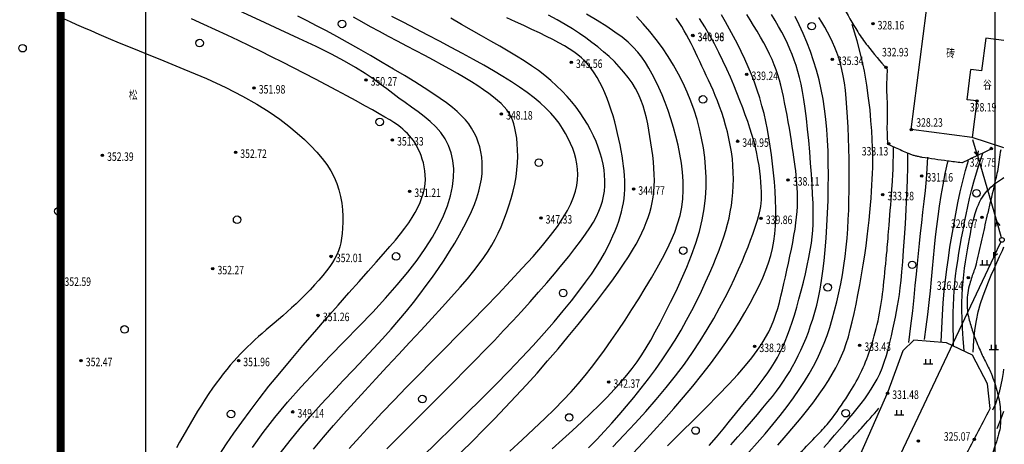
# Model space of a CAD drawing. Units: millimetres. Extents: x 1110997 to 1122953, y 2402449 to 2406798.
# Drawn here: x 1111396 to 1111500, y 2406681 to 2406726 of the extents above; entities that cross this region are included whole.
import ezdxf
from ezdxf.enums import TextEntityAlignment as Align

# ---------------------------------------------------------------- set-up
doc = ezdxf.new("R2010")
doc.units = ezdxf.units.MM
doc.layers.add('PUB_TITLE', color=7, linetype='Continuous')
doc.layers.add('地形图', color=8, linetype='Continuous')
doc.styles.add('HZ', font='SIMHEI.TTF', dxfattribs={"width": 0.8})

# ---------------------------------------------------------------- blocks, each defined once
blk = doc.blocks.new('G904')
blk.add_hatch(color=256).paths.add_polyline_path([(-0.25, 0, 1), (0.25, 0, 1)])
blk.add_circle((0, 0), 0.25)
blk = doc.blocks.new('G122')
blk.add_circle((0, 0), 0.8)
blk = doc.blocks.new('G167')
for p, q in [((-1, 0), (1, 0)), ((-0.5, 0), (-0.5, 1)), ((0.5, 0), (0.5, 1))]:
    blk.add_line(p, q)
blk = doc.blocks.new('G603')
at = {"linetype": 'Continuous'}
for points in [[(4, 0), (0.5, 0)], [(3.09, 0.42), (4, 0), (3.09, -0.42)]]:
    blk.add_lwpolyline(points, dxfattribs=at)
blk = doc.blocks.new('G604')
blk.add_circle((0, 0), 0.5)

msp = doc.modelspace()

# ---------------------------------------------------------------- linework, layer by layer
at = {"layer": 'PUB_TITLE'}
msp.add_line((1111409.22569, 2406284.84358, 313.98), (1111409.22569, 2406798.31494, 313.98), dxfattribs=at)
at = {"layer": 'PUB_TITLE', "const_width": 0.855, "elevation": 313.98}
msp.add_lwpolyline([(1111058.22569, 2406780.31494), (1111058.22569, 2406293.84358), (1111400.22569, 2406293.84358), (1111400.22569, 2406780.31494)], close=True, dxfattribs=at)
at = {"layer": '地形图', "color": 8}
for p, q in [((1111497.19795, 2406711.92111), (1111499.22905, 2406704.91589)), ((1111498.92892, 2406701.18796), (1111484.04208, 2406669.80104))]:
    msp.add_line(p, q, dxfattribs=at)
msp.add_lwpolyline([(1111000.24031, 2406750), (1111499.05068, 2406750), (1111499.05068, 2406250), (1111000.24031, 2406250)], close=True, dxfattribs=at)
for points in [[(1111467.73945, 2406749.60841, 0.06873635), (1111468.63716, 2406745.65597, 0.069947807), (1111469.18318, 2406744.62912, 0.008265504), (1111471.41525, 2406741.66182, 0.018029922), (1111472.50887, 2406740.35684, 0.005987761), (1111475.64959, 2406736.95521, -0.00833973), (1111477.89313, 2406734.50224, -0.002412496), (1111479.40313, 2406732.77828, -0.006502582), (1111479.95188, 2406732.12876, -0.019348453), (1111480.58609, 2406731.29416, -0.007197866), (1111482.16895, 2406728.96413, -0.014825507), (1111482.89547, 2406727.78621, 0.00635023), (1111484.54451, 2406725.00833, 0.029336021), (1111485.55728, 2406723.55024, 0.016214414), (1111487.62075, 2406721.09123)], [(1111487.62075, 2406721.09123, -0.011456893), (1111487.6338, 2406720.99697, -0.033270344), (1111487.63538, 2406720.9642, -0.001370345), (1111487.63237, 2406720.82166, -0.001687286), (1111487.62922, 2406720.70592, -0.006421599), (1111487.60724, 2406720.20043, 0.005613181), (1111487.58117, 2406719.62218, 0.024640273), (1111487.6013, 2406718.31858, -0.018444216), (1111487.64974, 2406716.57798, -0.003161434), (1111487.64173, 2406716.05697, 0.002084567), (1111487.62787, 2406715.26685, 0.008529869), (1111487.63208, 2406714.12562, 0.01515597), (1111487.66487, 2406713.48406, 0.060232471), (1111487.71785, 2406713.22497, 0.143044625), (1111487.78235, 2406713.13192, 0.054340482), (1111487.88215, 2406713.06768, 0.009597047), (1111488.48723, 2406712.77977, 0.004400363), (1111489.87226, 2406712.16768, 0.018379684), (1111490.21029, 2406712.03635, 0.015773035), (1111490.56673, 2406711.9252, 0.016425503), (1111490.91518, 2406711.84071, 0.01446162), (1111491.32804, 2406711.76724, 0.002220848), (1111494.03038, 2406711.37884, 0.004743748), (1111495.53491, 2406711.18395, 0.130235429), (1111495.59056, 2406711.19177, 0.009402794), (1111495.60555, 2406711.19842, 0.000151686), (1111496.52668, 2406711.62826, 0.000652804), (1111497.50559, 2406712.08698, 0.000558475), (1111498.64853, 2406712.62595)], [(1111450.16825, 2406654.541, 0.001778965), (1111451.47295, 2406655.70903, 0.005027083), (1111451.929, 2406656.12863, 0.002492783), (1111454.63938, 2406658.69872, -0.005887401), (1111455.79438, 2406659.77914, -0.020359765), (1111458.81041, 2406662.31722, 0.013278984), (1111463.48818, 2406666.14192, 0.003906767), (1111468.32242, 2406670.37991, 0.011935243), (1111469.86027, 2406671.81675, 0.002414748), (1111470.59989, 2406672.54865, 0.000548899), (1111473.83452, 2406675.78768, 0.002262863), (1111477.13305, 2406679.12808, 0.002098927), (1111480.65766, 2406682.76025, 0.032066037), (1111481.85662, 2406684.17776, 0.018169927), (1111483.70971, 2406686.87704, 0.064961966), (1111485.92895, 2406691.64609, 0.051629991), (1111487.2588, 2406698.11904, 0.001108417), (1111487.62685, 2406701.89197, 0.003296291), (1111487.73944, 2406703.16172, 0.000809587), (1111487.85101, 2406704.54955, 0.000262567), (1111488.18586, 2406708.82944, 0.01118791), (1111488.25087, 2406710.00653, 0.004712611), (1111488.31629, 2406712.80419)], [(1111499.65175, 2406712.52115, -0.006773182), (1111499.33737, 2406710.46526, -0.016270745), (1111499.16717, 2406709.61618, -0.000700625), (1111498.51257, 2406706.8425, 0.001448915), (1111498.19804, 2406705.5008, 0.00292053), (1111497.65626, 2406703.09531, -0.00288389), (1111497.10777, 2406700.65919, -0.033364711), (1111496.82217, 2406699.71568, 0.02304743), (1111496.38091, 2406698.35941, 0.06079121), (1111496.09544, 2406696.43181, 0.066897987), (1111496.28646, 2406694.67, 0.023353394), (1111496.70332, 2406693.26437, 0.01807162), (1111497.39031, 2406691.49909, 0.01834591), (1111498.03429, 2406690.14514, -0.019653751), (1111498.63215, 2406688.87965, -0.040304841), (1111499.32879, 2406686.78782, -0.044977176), (1111499.62615, 2406684.83378, -0.029992472), (1111499.62765, 2406683.53936, -0.045256476), (1111499.49994, 2406682.69009, -0.020575763), (1111499.19505, 2406681.63319, -0.007830811), (1111498.23789, 2406678.9071, -0.029693853)], [(1111476.27785, 2406673.86972, 0.003517949), (1111477.58977, 2406675.1622, 0.010510644), (1111478.01661, 2406675.60699, 0.000705433), (1111480.55306, 2406678.37165, -0.002106214), (1111481.40519, 2406679.29524, -0.000610725), (1111481.87888, 2406679.80308, 0.000152217), (1111483.78134, 2406681.839, 0.004733444), (1111484.87727, 2406683.03501, 0.002682107), (1111486.77983, 2406685.17418)], [(1111495.72917, 2406679.75014, 0.00325342), (1111498.53042, 2406685.14937)]]:
    msp.add_lwpolyline(points, format="xyb", dxfattribs=at)
for points in [[(1111490.1938, 2406714.66878), (1111492.09968, 2406729.53084)], [(1111420.51254, 2406681.02644), (1111421.6274, 2406682.60161), (1111422.85326, 2406684.20085), (1111424.20086, 2406685.8186), (1111425.64655, 2406687.44552), (1111427.15811, 2406689.07129), (1111428.70334, 2406690.68559), (1111430.24999, 2406692.27811), (1111431.76587, 2406693.83853), (1111433.21874, 2406695.35653), (1111434.57639, 2406696.82181), (1111435.81243, 2406698.22639), (1111436.92386, 2406699.57171), (1111437.91349, 2406700.86152), (1111438.78414, 2406702.0996), (1111439.53865, 2406703.28972), (1111440.17982, 2406704.43567), (1111440.7105, 2406705.54119), (1111441.13349, 2406706.61008), (1111441.45144, 2406707.64493), (1111441.66632, 2406708.64368), (1111441.7799, 2406709.6031), (1111441.79396, 2406710.51995), (1111441.71028, 2406711.39101), (1111441.53064, 2406712.21304), (1111441.25683, 2406712.98281), (1111440.89061, 2406713.69709), (1111440.43601, 2406714.35454), (1111439.90598, 2406714.96143), (1111439.31571, 2406715.5259), (1111438.6804, 2406716.05611), (1111438.01523, 2406716.56021), (1111437.3354, 2406717.04636), (1111436.65611, 2406717.5227), (1111435.99253, 2406717.99741), (1111435.35163, 2406718.4785), (1111434.70742, 2406718.97359), (1111434.02567, 2406719.49014), (1111433.27216, 2406720.03564), (1111432.41267, 2406720.61756), (1111431.41298, 2406721.2434), (1111430.23885, 2406721.92062), (1111428.85607, 2406722.65671), (1111427.2423, 2406723.4572), (1111425.42283, 2406724.31986), (1111423.43483, 2406725.24049), (1111421.31547, 2406726.21492), (1111419.10192, 2406727.23895)], [(1111423.48296, 2406680.47254), (1111424.48008, 2406681.77352), (1111425.53548, 2406683.06626), (1111426.63885, 2406684.34837), (1111427.77297, 2406685.61403), (1111428.92063, 2406686.85743), (1111430.06462, 2406688.07274), (1111431.18774, 2406689.25415), (1111432.27275, 2406690.39585), (1111433.30246, 2406691.49201), (1111434.26367, 2406692.53902), (1111435.15925, 2406693.54209), (1111435.99608, 2406694.50863), (1111436.78105, 2406695.44607), (1111437.52105, 2406696.36181), (1111438.22296, 2406697.26328), (1111438.89367, 2406698.15789), (1111439.54007, 2406699.05304), (1111440.16708, 2406699.95395), (1111440.77182, 2406700.85693), (1111441.34945, 2406701.75608), (1111441.89512, 2406702.6455), (1111442.40399, 2406703.51931), (1111442.87121, 2406704.3716), (1111443.29195, 2406705.19647), (1111443.66137, 2406705.98803), (1111443.97582, 2406706.74191), (1111444.23654, 2406707.45988), (1111444.44595, 2406708.14523), (1111444.60649, 2406708.80126), (1111444.72059, 2406709.43126), (1111444.79069, 2406710.03854), (1111444.81922, 2406710.6264), (1111444.80861, 2406711.19812), (1111444.76086, 2406711.75638), (1111444.67618, 2406712.30134), (1111444.55433, 2406712.83255), (1111444.39509, 2406713.34956), (1111444.19824, 2406713.85189), (1111443.96353, 2406714.3391), (1111443.69074, 2406714.81072), (1111443.37965, 2406715.26629), (1111443.02845, 2406715.70693), (1111442.62909, 2406716.14002), (1111442.17196, 2406716.57448), (1111441.64744, 2406717.01928), (1111441.04591, 2406717.48335), (1111440.35774, 2406717.97563), (1111439.57333, 2406718.50508), (1111438.68304, 2406719.08063), (1111437.68278, 2406719.70751), (1111436.59044, 2406720.37608), (1111435.42944, 2406721.073), (1111434.22318, 2406721.78489), (1111432.99508, 2406722.49841), (1111431.76854, 2406723.2002), (1111430.56697, 2406723.8769), (1111429.41379, 2406724.51516), (1111428.32561, 2406725.10555), (1111427.29185, 2406725.65438), (1111426.29513, 2406726.17189), (1111425.3181, 2406726.66831)], [(1111426.95723, 2406680.86951), (1111428.00026, 2406682.11443), (1111429.06066, 2406683.34442), (1111430.14199, 2406684.56862), (1111431.24778, 2406685.79617), (1111432.38158, 2406687.03618), (1111433.54696, 2406688.29779), (1111434.7436, 2406689.58568), (1111435.95582, 2406690.88674), (1111437.16408, 2406692.18341), (1111438.34886, 2406693.45813), (1111439.49061, 2406694.69335), (1111440.5698, 2406695.87152), (1111441.56691, 2406696.97506), (1111442.46238, 2406697.98643), (1111443.24228, 2406698.89405), (1111443.91503, 2406699.71022), (1111444.49465, 2406700.45324), (1111444.99515, 2406701.14139), (1111445.43054, 2406701.79297), (1111445.81485, 2406702.42627), (1111446.16208, 2406703.05957), (1111446.48625, 2406703.71117), (1111446.79836, 2406704.39523), (1111447.09739, 2406705.10943), (1111447.37928, 2406705.84733), (1111447.64001, 2406706.60249), (1111447.87552, 2406707.36846), (1111448.08177, 2406708.13881), (1111448.25472, 2406708.90708), (1111448.39034, 2406709.66685), (1111448.48579, 2406710.41196), (1111448.54316, 2406711.13739), (1111448.56573, 2406711.83844), (1111448.55681, 2406712.51038), (1111448.51967, 2406713.1485), (1111448.45763, 2406713.74809), (1111448.37396, 2406714.30442), (1111448.27197, 2406714.81278), (1111448.15348, 2406715.27073), (1111448.01439, 2406715.68497), (1111447.84914, 2406716.06448), (1111447.65215, 2406716.41823), (1111447.41788, 2406716.7552), (1111447.14074, 2406717.08437), (1111446.81517, 2406717.41471), (1111446.43561, 2406717.7552), (1111445.99768, 2406718.11315), (1111445.50179, 2406718.48916), (1111444.94953, 2406718.88218), (1111444.34249, 2406719.29113), (1111443.68228, 2406719.71497), (1111442.97048, 2406720.15262), (1111442.2087, 2406720.60302), (1111441.39852, 2406721.06511), (1111440.54266, 2406721.53779), (1111439.64832, 2406722.01983), (1111438.72378, 2406722.50993), (1111437.77737, 2406723.00684), (1111436.81739, 2406723.50928), (1111435.85214, 2406724.01596), (1111434.88992, 2406724.52562), (1111433.93906, 2406725.03697), (1111433.00577, 2406725.54875), (1111432.08802, 2406726.0597), (1111431.18168, 2406726.56858)], [(1111430.71575, 2406680.92377), (1111431.84581, 2406682.17366), (1111433.01716, 2406683.44031), (1111434.22853, 2406684.72579), (1111435.47864, 2406686.03214), (1111436.76623, 2406687.36144), (1111438.09001, 2406688.71574), (1111439.44871, 2406690.0971), (1111440.84105, 2406691.50757), (1111442.26214, 2406692.94594), (1111443.69259, 2406694.39785), (1111445.10937, 2406695.84566), (1111446.48949, 2406697.27173), (1111447.80991, 2406698.65842), (1111449.04762, 2406699.98811), (1111450.17962, 2406701.24314), (1111451.18287, 2406702.40588), (1111452.04023, 2406703.46357), (1111452.75793, 2406704.4229), (1111453.34806, 2406705.29545), (1111453.82273, 2406706.09278), (1111454.19402, 2406706.82648), (1111454.47403, 2406707.50811), (1111454.67485, 2406708.14924), (1111454.80857, 2406708.76145), (1111454.88583, 2406709.35473), (1111454.91134, 2406709.93283), (1111454.88836, 2406710.49792), (1111454.82015, 2406711.05216), (1111454.70997, 2406711.59772), (1111454.56108, 2406712.13678), (1111454.37672, 2406712.67149), (1111454.16016, 2406713.20404), (1111453.91326, 2406713.73628), (1111453.63235, 2406714.26889), (1111453.31237, 2406714.80222), (1111452.94823, 2406715.33663), (1111452.53489, 2406715.87249), (1111452.06727, 2406716.41016), (1111451.54031, 2406716.95), (1111450.94894, 2406717.49236), (1111450.28924, 2406718.03785), (1111449.56184, 2406718.58798), (1111448.76854, 2406719.1445), (1111447.91112, 2406719.70915), (1111446.99135, 2406720.28368), (1111446.01102, 2406720.86983), (1111444.97192, 2406721.46935), (1111443.87583, 2406722.084), (1111442.72592, 2406722.7146), (1111441.53098, 2406723.35839), (1111440.30118, 2406724.0117), (1111439.04669, 2406724.67085), (1111437.77768, 2406725.33215), (1111436.50433, 2406725.99195), (1111435.23681, 2406726.64655)], [(1111434.73308, 2406680.8772), (1111435.9074, 2406682.06999), (1111437.11155, 2406683.28334), (1111438.32744, 2406684.50244), (1111439.53698, 2406685.71248), (1111440.72206, 2406686.89865), (1111441.86816, 2406688.04945), (1111442.97488, 2406689.16647), (1111444.04539, 2406690.25463), (1111445.08286, 2406691.31883), (1111446.09044, 2406692.36395), (1111447.0713, 2406693.39491), (1111448.0286, 2406694.41661), (1111448.96551, 2406695.43393), (1111449.88345, 2406696.44959), (1111450.77687, 2406697.45748), (1111451.63848, 2406698.44929), (1111452.46099, 2406699.41672), (1111453.23711, 2406700.35146), (1111453.95956, 2406701.2452), (1111454.62105, 2406702.08965), (1111455.21428, 2406702.8765), (1111455.73397, 2406703.60042), (1111456.18278, 2406704.26799), (1111456.56539, 2406704.88877), (1111456.88648, 2406705.47234), (1111457.1507, 2406706.02825), (1111457.36273, 2406706.56607), (1111457.52725, 2406707.09536), (1111457.64892, 2406707.62568), (1111457.73173, 2406708.16491), (1111457.77689, 2406708.71421), (1111457.78493, 2406709.27304), (1111457.75639, 2406709.84088), (1111457.69179, 2406710.4172), (1111457.59167, 2406711.00146), (1111457.45655, 2406711.59314), (1111457.28696, 2406712.19171), (1111457.08341, 2406712.79638), (1111456.84627, 2406713.40535), (1111456.57589, 2406714.01657), (1111456.27259, 2406714.62798), (1111455.93674, 2406715.23752), (1111455.56868, 2406715.84314), (1111455.16874, 2406716.44278), (1111454.73728, 2406717.03438), (1111454.27429, 2406717.61628), (1111453.77844, 2406718.18832), (1111453.24805, 2406718.75076), (1111452.68143, 2406719.30382), (1111452.07691, 2406719.84776), (1111451.43281, 2406720.38281), (1111450.74745, 2406720.90921), (1111450.01914, 2406721.42721), (1111449.24653, 2406721.93803), (1111448.42951, 2406722.44685), (1111447.56829, 2406722.95984), (1111446.6631, 2406723.48317), (1111445.71415, 2406724.02301), (1111444.72165, 2406724.58552), (1111443.68581, 2406725.17687), (1111442.60686, 2406725.80323), (1111441.48666, 2406726.46775)], [(1111438.46784, 2406680.03415), (1111440.01618, 2406681.56052), (1111441.58742, 2406683.09932), (1111443.15799, 2406684.63681), (1111444.70432, 2406686.15922), (1111446.20287, 2406687.6528), (1111447.63005, 2406689.10377), (1111448.96641, 2406690.50032), (1111450.20877, 2406691.8383), (1111451.35808, 2406693.11553), (1111452.41526, 2406694.32979), (1111453.38125, 2406695.47888), (1111454.25697, 2406696.56061), (1111455.04335, 2406697.57277), (1111455.74134, 2406698.51316), (1111456.35304, 2406699.3811), (1111456.88535, 2406700.18193), (1111457.34635, 2406700.92253), (1111457.74413, 2406701.60978), (1111458.08676, 2406702.25054), (1111458.38233, 2406702.85169), (1111458.63892, 2406703.4201), (1111458.86462, 2406703.96264), (1111459.06619, 2406704.48552), (1111459.24518, 2406704.99224), (1111459.40184, 2406705.48567), (1111459.53639, 2406705.96866), (1111459.64908, 2406706.44404), (1111459.74014, 2406706.91468), (1111459.80981, 2406707.38341), (1111459.85833, 2406707.8531), (1111459.8861, 2406708.32642), (1111459.89415, 2406708.80542), (1111459.88369, 2406709.29196), (1111459.85591, 2406709.78793), (1111459.81202, 2406710.2952), (1111459.75322, 2406710.81563), (1111459.6807, 2406711.35112), (1111459.59566, 2406711.90352), (1111459.49899, 2406712.47391), (1111459.39035, 2406713.06008), (1111459.26908, 2406713.65904), (1111459.13452, 2406714.26779), (1111458.98601, 2406714.88331), (1111458.82289, 2406715.5026), (1111458.64451, 2406716.12266), (1111458.4502, 2406716.74047), (1111458.23952, 2406717.35281), (1111458.01283, 2406717.95546), (1111457.77071, 2406718.54399), (1111457.51372, 2406719.11396), (1111457.24244, 2406719.66091), (1111456.95745, 2406720.18043), (1111456.65931, 2406720.66805), (1111456.34859, 2406721.11935), (1111456.02478, 2406721.53177), (1111455.68296, 2406721.91032), (1111455.31715, 2406722.26189), (1111454.92133, 2406722.59338), (1111454.48951, 2406722.91168), (1111454.01569, 2406723.22368), (1111453.49387, 2406723.53628), (1111452.91805, 2406723.85638), (1111452.28382, 2406724.18971), (1111451.59319, 2406724.53744), (1111450.84975, 2406724.89955), (1111450.05712, 2406725.27605), (1111449.21888, 2406725.66694), (1111448.33865, 2406726.07222), (1111447.42001, 2406726.49189)], [(1111442.56852, 2406680.52738), (1111443.76798, 2406681.71621), (1111444.94364, 2406682.89554), (1111446.09959, 2406684.07277), (1111447.23995, 2406685.25531), (1111448.36883, 2406686.45058), (1111449.49034, 2406687.66599), (1111450.60858, 2406688.90895), (1111451.72489, 2406690.18279), (1111452.82947, 2406691.47446), (1111453.90978, 2406692.76684), (1111454.95324, 2406694.04281), (1111455.94728, 2406695.28524), (1111456.87935, 2406696.47701), (1111457.73688, 2406697.60098), (1111458.5073, 2406698.64004), (1111459.18176, 2406699.58182), (1111459.76623, 2406700.43306), (1111460.27037, 2406701.20523), (1111460.70387, 2406701.90983), (1111461.07639, 2406702.55836), (1111461.39762, 2406703.16229), (1111461.67722, 2406703.73313), (1111461.92488, 2406704.28235), (1111462.14849, 2406704.82029), (1111462.34891, 2406705.35254), (1111462.52521, 2406705.88354), (1111462.67647, 2406706.41773), (1111462.80178, 2406706.95953), (1111462.9002, 2406707.51338), (1111462.97082, 2406708.08371), (1111463.01272, 2406708.67496), (1111463.02565, 2406709.29012), (1111463.01208, 2406709.92638), (1111462.97515, 2406710.57951), (1111462.91801, 2406711.24528), (1111462.8438, 2406711.91944), (1111462.75567, 2406712.59776), (1111462.65674, 2406713.27599), (1111462.55018, 2406713.94991), (1111462.43761, 2406714.61594), (1111462.31458, 2406715.27321), (1111462.17517, 2406715.92153), (1111462.01341, 2406716.56071), (1111461.82335, 2406717.19055), (1111461.59906, 2406717.81085), (1111461.33457, 2406718.42142), (1111461.02395, 2406719.02207), (1111460.66295, 2406719.61253), (1111460.2542, 2406720.19228), (1111459.80203, 2406720.76072), (1111459.3108, 2406721.31725), (1111458.78482, 2406721.86128), (1111458.22845, 2406722.39221), (1111457.64601, 2406722.90945), (1111457.04185, 2406723.41241), (1111456.41814, 2406723.90136), (1111455.76842, 2406724.38011), (1111455.08405, 2406724.85337), (1111454.3564, 2406725.32581), (1111453.57683, 2406725.80212), (1111452.73673, 2406726.287), (1111451.82745, 2406726.78513)], [(1111447.71621, 2406680.64391), (1111449.03458, 2406681.85488), (1111450.27726, 2406683.01062), (1111451.41989, 2406684.09507), (1111452.44532, 2406685.0981), (1111453.36536, 2406686.03351), (1111454.1991, 2406686.92107), (1111454.96558, 2406687.78053), (1111455.68386, 2406688.63167), (1111456.37302, 2406689.49425), (1111457.05211, 2406690.38802), (1111457.7402, 2406691.33277), (1111458.45139, 2406692.34228), (1111459.17994, 2406693.40656), (1111459.91519, 2406694.50963), (1111460.64644, 2406695.63552), (1111461.363, 2406696.76826), (1111462.05421, 2406697.89187), (1111462.70936, 2406698.99039), (1111463.31777, 2406700.04785), (1111463.87035, 2406701.05266), (1111464.3643, 2406702.01078), (1111464.79841, 2406702.93255), (1111465.17148, 2406703.82831), (1111465.48229, 2406704.7084), (1111465.72964, 2406705.58317), (1111465.91231, 2406706.46295), (1111466.02911, 2406707.35809), (1111466.07998, 2406708.27618), (1111466.06954, 2406709.2138), (1111466.00357, 2406710.16479), (1111465.88785, 2406711.12299), (1111465.72815, 2406712.08224), (1111465.53024, 2406713.03637), (1111465.29992, 2406713.97922), (1111465.04296, 2406714.90463), (1111464.76456, 2406715.80691), (1111464.46764, 2406716.68225), (1111464.15455, 2406717.52734), (1111463.82764, 2406718.33884), (1111463.48925, 2406719.11343), (1111463.14172, 2406719.84778), (1111462.78741, 2406720.53856), (1111462.42866, 2406721.18246), (1111462.0645, 2406721.77875), (1111461.68067, 2406722.33717), (1111461.2596, 2406722.87008), (1111460.78372, 2406723.38981), (1111460.23546, 2406723.90872), (1111459.59725, 2406724.43915), (1111458.8515, 2406724.99346), (1111457.98066, 2406725.584), (1111456.97466, 2406726.21902), (1111455.85355, 2406726.89047)], [(1111452.2173, 2406680.87495), (1111453.30446, 2406681.85996), (1111454.34913, 2406682.8184), (1111455.34688, 2406683.74888), (1111456.29327, 2406684.64996), (1111457.18385, 2406685.52025), (1111458.01418, 2406686.35833), (1111458.77982, 2406687.16277), (1111459.47634, 2406687.93219), (1111460.10241, 2406688.6682), (1111460.66919, 2406689.38467), (1111461.19095, 2406690.09848), (1111461.68197, 2406690.82656), (1111462.15652, 2406691.58578), (1111462.62888, 2406692.39307), (1111463.11332, 2406693.26531), (1111463.62412, 2406694.2194), (1111464.17049, 2406695.26654), (1111464.74136, 2406696.39503), (1111465.3206, 2406697.58743), (1111465.89209, 2406698.82634), (1111466.43969, 2406700.09434), (1111466.94728, 2406701.37401), (1111467.39873, 2406702.64794), (1111467.7779, 2406703.89869), (1111468.07243, 2406705.11232), (1111468.28497, 2406706.28868), (1111468.42196, 2406707.43107), (1111468.4898, 2406708.54282), (1111468.49492, 2406709.62722), (1111468.44374, 2406710.6876), (1111468.34268, 2406711.72726), (1111468.19816, 2406712.74951), (1111468.0153, 2406713.75735), (1111467.79396, 2406714.75246), (1111467.53272, 2406715.73622), (1111467.23014, 2406716.70998), (1111466.8848, 2406717.67513), (1111466.49526, 2406718.63302), (1111466.06008, 2406719.58503), (1111465.57784, 2406720.53253), (1111465.04815, 2406721.47538), (1111464.47485, 2406722.40746), (1111463.86282, 2406723.32114), (1111463.21694, 2406724.20879), (1111462.5421, 2406725.06279), (1111461.84318, 2406725.87551), (1111461.12505, 2406726.63931)], [(1111456.0623, 2406681.00011), (1111456.92514, 2406681.88213), (1111457.74279, 2406682.74551), (1111458.53164, 2406683.60748), (1111459.30807, 2406684.4853), (1111460.08491, 2406685.39278), (1111460.8607, 2406686.33002), (1111461.63042, 2406687.2937), (1111462.38903, 2406688.28049), (1111463.13151, 2406689.28707), (1111463.85282, 2406690.3101), (1111464.54794, 2406691.34627), (1111465.21184, 2406692.39224), (1111465.84031, 2406693.44391), (1111466.43249, 2406694.49403), (1111466.98832, 2406695.53455), (1111467.50776, 2406696.55746), (1111467.99075, 2406697.55471), (1111468.43724, 2406698.51827), (1111468.84719, 2406699.4401), (1111469.22055, 2406700.31218), (1111469.55759, 2406701.12926), (1111469.8599, 2406701.89736), (1111470.1294, 2406702.62526), (1111470.368, 2406703.32177), (1111470.57761, 2406703.9957), (1111470.76015, 2406704.65583), (1111470.91753, 2406705.31098), (1111471.05167, 2406705.96994), (1111471.16398, 2406706.63983), (1111471.25393, 2406707.32107), (1111471.32049, 2406708.01238), (1111471.36262, 2406708.71248), (1111471.37929, 2406709.42011), (1111471.36948, 2406710.13399), (1111471.33215, 2406710.85285), (1111471.26628, 2406711.57542), (1111471.17147, 2406712.29997), (1111471.04997, 2406713.02303), (1111470.90466, 2406713.74064), (1111470.73843, 2406714.44888), (1111470.55416, 2406715.14379), (1111470.35473, 2406715.82146), (1111470.14304, 2406716.47793), (1111469.92196, 2406717.10926), (1111469.69415, 2406717.71272), (1111469.46132, 2406718.29026), (1111469.22497, 2406718.84504), (1111468.98657, 2406719.38022), (1111468.74762, 2406719.89895), (1111468.5096, 2406720.40439), (1111468.27399, 2406720.8997), (1111468.04227, 2406721.38803), (1111467.8153, 2406721.87198), (1111467.59132, 2406722.35188), (1111467.36797, 2406722.82751), (1111467.14284, 2406723.29865), (1111466.91356, 2406723.76508), (1111466.67775, 2406724.22658), (1111466.43303, 2406724.68292), (1111466.177, 2406725.13388), (1111465.908, 2406725.57898), (1111465.62725, 2406726.01674), (1111465.33667, 2406726.44542)], [(1111460.74854, 2406680.40094), (1111461.83936, 2406681.56645), (1111462.92718, 2406682.74828), (1111464.00408, 2406683.94107), (1111465.06213, 2406685.13949), (1111466.09339, 2406686.3382), (1111467.08992, 2406687.53187), (1111468.0438, 2406688.71516), (1111468.94709, 2406689.88273), (1111469.79321, 2406691.02949), (1111470.58102, 2406692.15136), (1111471.31071, 2406693.24451), (1111471.98251, 2406694.3051), (1111472.59661, 2406695.3293), (1111473.15322, 2406696.31328), (1111473.65254, 2406697.25321), (1111474.09479, 2406698.14524), (1111474.48061, 2406698.98827), (1111474.81243, 2406699.79199), (1111475.09313, 2406700.56882), (1111475.32559, 2406701.33117), (1111475.51267, 2406702.09147), (1111475.65725, 2406702.86213), (1111475.7622, 2406703.65557), (1111475.83041, 2406704.4842), (1111475.86476, 2406705.35678), (1111475.86824, 2406706.2675), (1111475.84386, 2406707.20688), (1111475.79463, 2406708.16544), (1111475.72356, 2406709.13371), (1111475.63365, 2406710.10222), (1111475.52792, 2406711.06149), (1111475.40936, 2406712.00205), (1111475.2801, 2406712.91663), (1111475.13863, 2406713.80679), (1111474.98254, 2406714.67631), (1111474.80946, 2406715.52896), (1111474.61697, 2406716.36851), (1111474.40268, 2406717.19872), (1111474.16418, 2406718.02337), (1111473.89909, 2406718.84623), (1111473.60587, 2406719.67008), (1111473.28643, 2406720.49372), (1111472.94357, 2406721.31495), (1111472.58008, 2406722.13158), (1111472.19874, 2406722.94141), (1111471.80233, 2406723.74226), (1111471.39365, 2406724.53193), (1111470.97548, 2406725.30822), (1111470.54939, 2406726.06925), (1111470.11208, 2406726.81437)], [(1111464.40459, 2406681.20723), (1111465.82377, 2406682.60355), (1111467.21401, 2406683.97842), (1111468.5426, 2406685.30626), (1111469.77681, 2406686.56151), (1111470.88392, 2406687.71861), (1111471.83932, 2406688.75888), (1111472.65085, 2406689.69114), (1111473.33448, 2406690.53108), (1111473.90616, 2406691.29441), (1111474.38186, 2406691.99683), (1111474.77752, 2406692.65404), (1111475.10912, 2406693.28173), (1111475.39261, 2406693.89562), (1111475.64207, 2406694.50921), (1111475.86403, 2406695.12726), (1111476.06315, 2406695.75235), (1111476.24409, 2406696.38706), (1111476.41148, 2406697.03396), (1111476.56999, 2406697.69563), (1111476.72428, 2406698.37465), (1111476.87898, 2406699.07358), (1111477.03739, 2406699.79325), (1111477.19732, 2406700.52746), (1111477.35518, 2406701.26827), (1111477.50741, 2406702.00773), (1111477.65045, 2406702.73789), (1111477.78073, 2406703.4508), (1111477.89468, 2406704.13851), (1111477.98872, 2406704.79307), (1111478.06027, 2406705.40861), (1111478.1106, 2406705.98749), (1111478.14196, 2406706.53419), (1111478.1566, 2406707.05315), (1111478.15676, 2406707.54882), (1111478.1447, 2406708.02566), (1111478.12266, 2406708.48812), (1111478.09289, 2406708.94065), (1111478.05719, 2406709.38796), (1111478.0155, 2406709.8358), (1111477.96732, 2406710.29019), (1111477.91216, 2406710.75712), (1111477.84951, 2406711.24261), (1111477.77887, 2406711.75267), (1111477.69974, 2406712.29329), (1111477.61161, 2406712.8705), (1111477.51426, 2406713.48766), (1111477.40857, 2406714.13754), (1111477.29567, 2406714.81029), (1111477.17671, 2406715.49605), (1111477.05285, 2406716.18494), (1111476.92522, 2406716.86712), (1111476.79498, 2406717.53272), (1111476.66328, 2406718.17188), (1111476.5303, 2406718.77766), (1111476.39249, 2406719.35486), (1111476.24531, 2406719.91121), (1111476.08425, 2406720.45443), (1111475.90478, 2406720.99224), (1111475.7024, 2406721.53238), (1111475.47257, 2406722.08257), (1111475.21077, 2406722.65053), (1111474.91451, 2406723.2413), (1111474.58937, 2406723.84922), (1111474.24295, 2406724.46593), (1111473.88285, 2406725.08307), (1111473.51666, 2406725.69228), (1111473.15201, 2406726.28521), (1111472.79647, 2406726.8535)], [(1111468.80607, 2406681.25514), (1111469.5741, 2406682.13328), (1111470.29771, 2406682.9838), (1111470.97793, 2406683.80118), (1111471.61578, 2406684.57994), (1111472.21229, 2406685.31455), (1111472.76866, 2406686.00159), (1111473.28687, 2406686.64596), (1111473.76906, 2406687.25465), (1111474.21737, 2406687.83462), (1111474.63397, 2406688.39286), (1111475.02099, 2406688.93634), (1111475.38059, 2406689.47205), (1111475.71492, 2406690.00695), (1111476.02631, 2406690.54795), (1111476.31782, 2406691.10155), (1111476.59272, 2406691.67419), (1111476.85424, 2406692.2723), (1111477.10564, 2406692.90232), (1111477.35017, 2406693.57066), (1111477.59109, 2406694.28376), (1111477.83163, 2406695.04806), (1111478.07383, 2406695.86632), (1111478.31481, 2406696.7267), (1111478.55044, 2406697.61371), (1111478.77662, 2406698.51185), (1111478.98925, 2406699.40563), (1111479.1842, 2406700.27953), (1111479.35737, 2406701.11807), (1111479.50465, 2406701.90574), (1111479.62291, 2406702.63349), (1111479.71297, 2406703.31798), (1111479.77665, 2406703.98232), (1111479.81573, 2406704.6496), (1111479.83204, 2406705.34292), (1111479.82737, 2406706.0854), (1111479.80353, 2406706.90012), (1111479.76233, 2406707.8102), (1111479.70547, 2406708.83013), (1111479.63428, 2406709.94004), (1111479.54998, 2406711.11143), (1111479.45381, 2406712.31583), (1111479.34697, 2406713.52475), (1111479.23071, 2406714.7097), (1111479.10625, 2406715.84221), (1111478.97481, 2406716.89379), (1111478.83716, 2406717.84305), (1111478.69222, 2406718.69699), (1111478.53846, 2406719.46969), (1111478.37434, 2406720.17523), (1111478.19831, 2406720.82771), (1111478.00885, 2406721.44121), (1111477.80442, 2406722.02981), (1111477.58347, 2406722.60761), (1111477.34437, 2406723.18665), (1111477.08506, 2406723.77089), (1111476.80338, 2406724.36221), (1111476.49717, 2406724.96254), (1111476.16427, 2406725.57378), (1111475.80252, 2406726.19784), (1111475.40976, 2406726.83662)], [(1111471.09275, 2406681.30446), (1111471.84696, 2406682.14881), (1111472.58017, 2406682.97867), (1111473.27714, 2406683.77682), (1111473.92265, 2406684.52605), (1111474.50519, 2406685.21378), (1111475.02836, 2406685.84601), (1111475.49948, 2406686.43338), (1111475.92589, 2406686.98653), (1111476.31493, 2406687.51612), (1111476.67393, 2406688.03277), (1111477.01023, 2406688.54714), (1111477.33116, 2406689.06987), (1111477.64274, 2406689.60982), (1111477.94569, 2406690.1688), (1111478.23942, 2406690.74681), (1111478.52332, 2406691.34389), (1111478.7968, 2406691.96005), (1111479.05925, 2406692.59531), (1111479.31009, 2406693.2497), (1111479.54871, 2406693.92323), (1111479.77457, 2406694.61743), (1111479.98736, 2406695.3399), (1111480.18684, 2406696.09974), (1111480.37275, 2406696.90603), (1111480.54485, 2406697.76788), (1111480.70287, 2406698.69439), (1111480.84658, 2406699.69466), (1111480.97572, 2406700.77778), (1111481.08997, 2406701.94821), (1111481.18875, 2406703.19177), (1111481.2714, 2406704.48966), (1111481.33727, 2406705.82306), (1111481.38571, 2406707.17316), (1111481.41606, 2406708.52114), (1111481.42767, 2406709.8482), (1111481.41988, 2406711.13551), (1111481.39177, 2406712.36855), (1111481.34127, 2406713.54992), (1111481.26603, 2406714.68649), (1111481.16373, 2406715.78515), (1111481.032, 2406716.85278), (1111480.86852, 2406717.89626), (1111480.67093, 2406718.92247), (1111480.4369, 2406719.9383), (1111480.16501, 2406720.9486), (1111479.85754, 2406721.9501), (1111479.51768, 2406722.93755), (1111479.14864, 2406723.90564), (1111478.75361, 2406724.84911), (1111478.33581, 2406725.76266), (1111477.89843, 2406726.64103)], [(1111473.01778, 2406680.5264), (1111473.90174, 2406681.51076), (1111474.75286, 2406682.49059), (1111475.56646, 2406683.46113), (1111476.33782, 2406684.41763), (1111477.06228, 2406685.35533), (1111477.73513, 2406686.26947), (1111478.35169, 2406687.15529), (1111478.90897, 2406688.01016), (1111479.41084, 2406688.83996), (1111479.86286, 2406689.65269), (1111480.27059, 2406690.45636), (1111480.63961, 2406691.25898), (1111480.97548, 2406692.06854), (1111481.28378, 2406692.89305), (1111481.57005, 2406693.74052), (1111481.83884, 2406694.61687), (1111482.09049, 2406695.51977), (1111482.3243, 2406696.44478), (1111482.53958, 2406697.3875), (1111482.73562, 2406698.3435), (1111482.91174, 2406699.30835), (1111483.06724, 2406700.27765), (1111483.20142, 2406701.24697), (1111483.31397, 2406702.21348), (1111483.4062, 2406703.18074), (1111483.47978, 2406704.15389), (1111483.53639, 2406705.13807), (1111483.57772, 2406706.13843), (1111483.60546, 2406707.16011), (1111483.62128, 2406708.20826), (1111483.62688, 2406709.28801), (1111483.62355, 2406710.40115), (1111483.61114, 2406711.53598), (1111483.58907, 2406712.67743), (1111483.5568, 2406713.81044), (1111483.51378, 2406714.91994), (1111483.45946, 2406715.99086), (1111483.39328, 2406717.00814), (1111483.3147, 2406717.95671), (1111483.22305, 2406718.82562), (1111483.11722, 2406719.62036), (1111482.99601, 2406720.35052), (1111482.85818, 2406721.02572), (1111482.70253, 2406721.65555), (1111482.52785, 2406722.24961), (1111482.3329, 2406722.81751), (1111482.11648, 2406723.36884), (1111481.87788, 2406723.91168), (1111481.61842, 2406724.44789), (1111481.33992, 2406724.97782), (1111481.04422, 2406725.50181), (1111480.73315, 2406726.02021), (1111480.40852, 2406726.53334)], [(1111400.58418, 2406726.40203), (1111401.21995, 2406726.11183), (1111401.8933, 2406725.80465), (1111402.61286, 2406725.48055), (1111403.39158, 2406725.13727), (1111404.25946, 2406724.76302), (1111405.2508, 2406724.34367), (1111406.3999, 2406723.86507), (1111407.74105, 2406723.31309), (1111409.30854, 2406722.67359), (1111411.13666, 2406721.93242), (1111413.2597, 2406721.07545)], [(1111417.03376, 2406680.33853), (1111417.77166, 2406681.42837), (1111418.54661, 2406682.54932), (1111419.37032, 2406683.70978), (1111420.25452, 2406684.91816), (1111421.21094, 2406686.18285), (1111422.25129, 2406687.51227), (1111423.381, 2406688.90919), (1111424.58029, 2406690.35391), (1111425.82309, 2406691.82109), (1111427.0833, 2406693.28541), (1111428.33484, 2406694.72154), (1111429.55165, 2406696.10414), (1111430.70763, 2406697.40789), (1111431.77671, 2406698.60746), (1111432.73859, 2406699.68415), (1111433.59609, 2406700.64574), (1111434.35781, 2406701.50667), (1111435.03237, 2406702.28136), (1111435.62837, 2406702.98424), (1111436.15441, 2406703.62974), (1111436.6191, 2406704.23227), (1111437.03104, 2406704.80626), (1111437.39748, 2406705.36384), (1111437.72022, 2406705.90797), (1111437.99971, 2406706.43932), (1111438.23638, 2406706.95853), (1111438.43067, 2406707.46628), (1111438.58303, 2406707.96322), (1111438.6939, 2406708.45002), (1111438.76371, 2406708.92733), (1111438.79351, 2406709.39542), (1111438.78667, 2406709.85293), (1111438.74716, 2406710.29809), (1111438.67896, 2406710.72913), (1111438.58605, 2406711.14429), (1111438.47239, 2406711.54182), (1111438.34195, 2406711.91994), (1111438.19872, 2406712.27688), (1111438.04588, 2406712.61152), (1111437.88355, 2406712.92521), (1111437.71107, 2406713.21994), (1111437.52778, 2406713.49768), (1111437.33301, 2406713.76043), (1111437.1261, 2406714.01017), (1111436.90639, 2406714.24888), (1111436.67322, 2406714.47856), (1111436.42391, 2406714.70217), (1111436.1478, 2406714.92675), (1111435.8322, 2406715.16028), (1111435.46443, 2406715.41078), (1111435.03181, 2406715.68626), (1111434.52165, 2406715.99473), (1111433.92127, 2406716.3442), (1111433.21799, 2406716.74267), (1111432.40394, 2406717.19533), (1111431.49048, 2406717.69609), (1111430.49379, 2406718.23603), (1111429.43002, 2406718.80624), (1111428.31537, 2406719.39779), (1111427.16599, 2406720.00178), (1111425.99806, 2406720.60928), (1111424.82775, 2406721.21137), (1111423.66739, 2406721.80118), (1111422.51388, 2406722.37994), (1111421.36031, 2406722.95094), (1111420.19974, 2406723.51745), (1111419.02523, 2406724.08274), (1111417.82986, 2406724.6501), (1111416.60669, 2406725.22279), (1111415.3488, 2406725.80411), (1111414.05132, 2406726.39726)], [(1111458.60832, 2406681.08985), (1111459.80344, 2406682.34058), (1111460.97244, 2406683.59528), (1111462.10853, 2406684.85184), (1111463.20493, 2406686.10815), (1111464.25487, 2406687.36208), (1111465.25155, 2406688.61152), (1111466.18821, 2406689.85436), (1111467.05959, 2406691.08773), (1111467.86657, 2406692.30583), (1111468.61155, 2406693.50214), (1111469.29695, 2406694.67009), (1111469.92516, 2406695.80316), (1111470.49861, 2406696.8948), (1111471.01969, 2406697.93848), (1111471.49082, 2406698.92765), (1111471.91447, 2406699.85685), (1111472.29334, 2406700.72499), (1111472.63023, 2406701.53205), (1111472.92791, 2406702.27801), (1111473.18917, 2406702.96286), (1111473.41677, 2406703.58657), (1111473.61351, 2406704.14914), (1111473.78217, 2406704.65055), (1111473.92531, 2406705.09308), (1111474.04468, 2406705.48828), (1111474.14183, 2406705.84996), (1111474.21829, 2406706.19196), (1111474.2756, 2406706.52813), (1111474.31531, 2406706.8723), (1111474.33895, 2406707.23829), (1111474.34806, 2406707.63995), (1111474.34374, 2406708.0879), (1111474.32527, 2406708.57992), (1111474.29148, 2406709.11059), (1111474.24122, 2406709.67447), (1111474.17331, 2406710.26613), (1111474.0866, 2406710.88015), (1111473.97992, 2406711.5111), (1111473.8521, 2406712.15355), (1111473.70225, 2406712.80343), (1111473.53055, 2406713.46214), (1111473.33745, 2406714.13242), (1111473.12338, 2406714.81703), (1111472.8888, 2406715.51872), (1111472.63416, 2406716.24024), (1111472.3599, 2406716.98436), (1111472.06647, 2406717.75381), (1111471.75392, 2406718.55033), (1111471.42071, 2406719.37156), (1111471.06494, 2406720.21412), (1111470.68466, 2406721.07463), (1111470.27796, 2406721.9497), (1111469.84291, 2406722.83596), (1111469.37758, 2406723.73002), (1111468.88006, 2406724.62851), (1111468.34981, 2406725.52713), (1111467.79187, 2406726.41805)], [(1111476.07038, 2406681.26722), (1111476.96156, 2406682.28229), (1111477.78608, 2406683.24885), (1111478.54395, 2406684.16684), (1111479.23786, 2406685.03886), (1111479.87047, 2406685.8675), (1111480.44445, 2406686.65538), (1111480.96248, 2406687.40507), (1111481.42723, 2406688.11919), (1111481.84137, 2406688.80034), (1111482.20816, 2406689.45296), (1111482.53316, 2406690.08894), (1111482.82254, 2406690.72201), (1111483.08245, 2406691.36593), (1111483.31905, 2406692.03442), (1111483.53848, 2406692.74123), (1111483.74691, 2406693.50009), (1111483.95048, 2406694.32475), (1111484.15393, 2406695.22393), (1111484.35623, 2406696.18636), (1111484.55496, 2406697.19574), (1111484.74765, 2406698.2358), (1111484.93188, 2406699.29024), (1111485.1052, 2406700.34278), (1111485.26516, 2406701.37713), (1111485.40933, 2406702.377), (1111485.53591, 2406703.32923), (1111485.64575, 2406704.23314), (1111485.74034, 2406705.09118), (1111485.82119, 2406705.90578), (1111485.8898, 2406706.67939), (1111485.94766, 2406707.41446), (1111485.99627, 2406708.11342), (1111486.03714, 2406708.77873), (1111486.07125, 2406709.41547), (1111486.09757, 2406710.03938), (1111486.11455, 2406710.66884), (1111486.12067, 2406711.32223), (1111486.11437, 2406712.01793), (1111486.09411, 2406712.77431), (1111486.05835, 2406713.60977), (1111486.00555, 2406714.54269), (1111485.93255, 2406715.5877), (1111485.82973, 2406716.74449), (1111485.68585, 2406718.00901), (1111485.48968, 2406719.37721), (1111485.22998, 2406720.84504), (1111484.89551, 2406722.40844), (1111484.47503, 2406724.06336), (1111483.95731, 2406725.80574)], [(1111500, 2406724.09073), (1111498.079, 2406724.352), (1111497.608, 2406720.883)], [(1111413.2597, 2406721.07545), (1111415.64008, 2406720.06787), (1111417.69666, 2406719.11553), (1111419.46482, 2406718.21384), (1111420.97995, 2406717.35822), (1111422.27741, 2406716.5441), (1111423.39257, 2406715.76689), (1111424.36082, 2406715.02202), (1111425.21752, 2406714.30491), (1111425.99244, 2406713.61088), (1111426.69291, 2406712.9349), (1111427.32065, 2406712.27181), (1111427.87738, 2406711.61649), (1111428.36481, 2406710.96379), (1111428.78467, 2406710.30857), (1111429.13867, 2406709.6457), (1111429.42853, 2406708.97003), (1111429.65666, 2406708.27877), (1111429.82822, 2406707.5785), (1111429.94903, 2406706.87813), (1111430.02496, 2406706.1866), (1111430.06183, 2406705.5128), (1111430.06549, 2406704.86568), (1111430.04178, 2406704.25415), (1111429.99655, 2406703.68712), (1111429.93393, 2406703.17031), (1111429.85122, 2406702.69655), (1111429.74404, 2406702.25548), (1111429.60799, 2406701.83673), (1111429.43868, 2406701.42992), (1111429.23171, 2406701.02469), (1111428.98269, 2406700.61066), (1111428.68722, 2406700.17747), (1111428.34288, 2406699.71761), (1111427.95512, 2406699.23507), (1111427.53137, 2406698.73673), (1111427.07905, 2406698.22944), (1111426.6056, 2406697.72008), (1111426.11843, 2406697.21549), (1111425.62497, 2406696.72256), (1111425.13266, 2406696.24814), (1111424.64774, 2406695.79746), (1111424.17183, 2406695.36926), (1111423.70536, 2406694.96064), (1111423.24879, 2406694.56868), (1111422.80255, 2406694.19048), (1111422.36708, 2406693.82315), (1111421.94283, 2406693.46378), (1111421.53025, 2406693.10946), (1111421.1294, 2406692.75739), (1111420.73893, 2406692.40506), (1111420.35712, 2406692.05009), (1111419.98224, 2406691.69006), (1111419.61257, 2406691.32257), (1111419.24639, 2406690.94522), (1111418.88197, 2406690.55562), (1111418.5176, 2406690.15135), (1111418.15173, 2406689.73008), (1111417.7836, 2406689.28974), (1111417.41263, 2406688.82835), (1111417.03824, 2406688.34388), (1111416.65984, 2406687.83436), (1111416.27687, 2406687.29778), (1111415.88874, 2406686.73213), (1111415.49487, 2406686.13543), (1111415.09544, 2406685.5076), (1111414.69359, 2406684.85627), (1111414.29326, 2406684.19102), (1111413.89836, 2406683.52139), (1111413.51279, 2406682.85696), (1111413.14048, 2406682.2073), (1111412.78533, 2406681.58195), (1111412.45127, 2406680.99049)], [(1111496.09453, 2406717.83556), (1111496.50349, 2406721.02464)], [(1111497.608, 2406720.883), (1111496.50349, 2406721.02464)], [(1111497.136, 2406717.702), (1111496.09453, 2406717.83556)], [(1111497.136, 2406717.702), (1111496.641, 2406713.842)], [(1111496.641, 2406713.842), (1111490.1938, 2406714.66878)], [(1111500, 2406712.74954), (1111496.641, 2406713.842)], [(1111480.94945, 2406681.03117), (1111481.53237, 2406681.68725), (1111482.08771, 2406682.3199), (1111482.61622, 2406682.93017), (1111483.11863, 2406683.51914), (1111483.59568, 2406684.08786), (1111484.04812, 2406684.63739), (1111484.47669, 2406685.16881), (1111484.88206, 2406685.68424), (1111485.2647, 2406686.18998), (1111485.62504, 2406686.69341), (1111485.96348, 2406687.20191), (1111486.28043, 2406687.72285), (1111486.57632, 2406688.26359), (1111486.85154, 2406688.83152), (1111487.10653, 2406689.434), (1111487.34179, 2406690.07539), (1111487.55829, 2406690.74794), (1111487.75708, 2406691.4409), (1111487.93922, 2406692.1435), (1111488.10577, 2406692.84499), (1111488.25779, 2406693.53461), (1111488.39635, 2406694.20159), (1111488.52251, 2406694.83518), (1111488.63747, 2406695.43098), (1111488.7431, 2406696.01006), (1111488.84139, 2406696.59985), (1111488.93436, 2406697.22779), (1111489.02401, 2406697.92132), (1111489.11234, 2406698.70787), (1111489.20137, 2406699.61486), (1111489.29309, 2406700.66975), (1111489.38849, 2406701.88905), (1111489.48435, 2406703.24575), (1111489.57644, 2406704.70192), (1111489.66054, 2406706.21961), (1111489.73241, 2406707.76089), (1111489.78781, 2406709.28785), (1111489.82251, 2406710.76255), (1111489.83227, 2406712.14706)], [(1111494.675, 2406691.77408), (1111494.65044, 2406692.73334), (1111494.63445, 2406693.63534), (1111494.62852, 2406694.49007), (1111494.63414, 2406695.30755), (1111494.6528, 2406696.09776), (1111494.68597, 2406696.8707), (1111494.73515, 2406697.63638), (1111494.80183, 2406698.40479), (1111494.88688, 2406699.184), (1111494.98883, 2406699.97431), (1111495.10558, 2406700.77408), (1111495.23504, 2406701.58168), (1111495.37514, 2406702.39548), (1111495.52378, 2406703.21384), (1111495.67887, 2406704.03512), (1111495.83832, 2406704.85769), (1111496.00154, 2406705.68168), (1111496.17384, 2406706.51422), (1111496.36202, 2406707.3642), (1111496.57289, 2406708.24051), (1111496.81324, 2406709.15206), (1111497.08987, 2406710.10773), (1111497.4096, 2406711.11641), (1111497.77922, 2406712.187)], [(1111489.94204, 2406692.15268), (1111490.16144, 2406693.91279), (1111490.34306, 2406695.48471), (1111490.49426, 2406696.89823), (1111490.6224, 2406698.18314), (1111490.73484, 2406699.36922), (1111490.83894, 2406700.48627), (1111490.94206, 2406701.56407), (1111491.05155, 2406702.63241), (1111491.17268, 2406703.71591), (1111491.3022, 2406704.81841), (1111491.4348, 2406705.93858), (1111491.56513, 2406707.0751), (1111491.68785, 2406708.22663), (1111491.79763, 2406709.39184), (1111491.88913, 2406710.5694), (1111491.95702, 2406711.75798)], [(1111491.60557, 2406692.45356), (1111491.7839, 2406693.79181), (1111491.94199, 2406695.09263), (1111492.08332, 2406696.35805), (1111492.21135, 2406697.5901), (1111492.32954, 2406698.79081), (1111492.44137, 2406699.96221), (1111492.55031, 2406701.10635), (1111492.65983, 2406702.22524), (1111492.77354, 2406703.32237), (1111492.8957, 2406704.40697), (1111493.03072, 2406705.48972), (1111493.18301, 2406706.58128), (1111493.35698, 2406707.69235), (1111493.55703, 2406708.83359), (1111493.78758, 2406710.01568), (1111494.05304, 2406711.2493)], [(1111493.36955, 2406692.20579), (1111493.4145, 2406693.66569), (1111493.48255, 2406695.03457), (1111493.5722, 2406696.32814), (1111493.6819, 2406697.56211), (1111493.81012, 2406698.75218), (1111493.95533, 2406699.91407), (1111494.116, 2406701.06347), (1111494.29059, 2406702.21611), (1111494.47809, 2406703.38371), (1111494.6795, 2406704.56212), (1111494.89633, 2406705.74321), (1111495.13009, 2406706.91886), (1111495.38232, 2406708.08093), (1111495.65451, 2406709.2213), (1111495.94819, 2406710.33183), (1111496.26487, 2406711.4044)], [(1111495.80467, 2406691.29135), (1111495.69364, 2406692.52872), (1111495.61513, 2406693.63917), (1111495.56642, 2406694.63991), (1111495.54478, 2406695.54811), (1111495.54748, 2406696.38096), (1111495.57179, 2406697.15565), (1111495.61499, 2406697.88938), (1111495.67433, 2406698.59933), (1111495.74718, 2406699.29912), (1111495.83123, 2406699.98802), (1111495.92427, 2406700.66176), (1111496.02406, 2406701.31603), (1111496.1284, 2406701.94655), (1111496.23505, 2406702.54903), (1111496.34181, 2406703.11918), (1111496.44644, 2406703.65271), (1111496.54741, 2406704.14655), (1111496.64592, 2406704.60259), (1111496.74385, 2406705.02395), (1111496.84306, 2406705.41373), (1111496.94545, 2406705.77504), (1111497.05289, 2406706.11101), (1111497.16726, 2406706.42474), (1111497.29043, 2406706.71934), (1111497.42388, 2406706.99755), (1111497.56748, 2406707.26054), (1111497.7207, 2406707.50912), (1111497.883, 2406707.74409), (1111498.05385, 2406707.96626), (1111498.23271, 2406708.17641), (1111498.41905, 2406708.37536), (1111498.61234, 2406708.5639), (1111498.81183, 2406708.74272), (1111499.016, 2406708.91207), (1111499.22311, 2406709.07208), (1111499.43142, 2406709.22288), (1111499.63919, 2406709.36461), (1111499.8447, 2406709.4974), (1111500, 2406709.59296)], [(1111496.74224, 2406691.12684), (1111496.80327, 2406692.3435), (1111496.91924, 2406693.45226), (1111497.08287, 2406694.46572), (1111497.28687, 2406695.39648), (1111497.52396, 2406696.25713), (1111497.78684, 2406697.06026), (1111498.06824, 2406697.81846), (1111498.36086, 2406698.54432), (1111498.65815, 2406699.24841), (1111498.95644, 2406699.93307), (1111499.25281, 2406700.59863), (1111499.54434, 2406701.24541), (1111499.82808, 2406701.87372), (1111500, 2406702.25793)], [(1111498.53042, 2406685.14937), (1111498.27212, 2406687.7727), (1111496.67994, 2406690.80976), (1111493.92983, 2406692.11136), (1111490.45599, 2406692.4006), (1111489.29805, 2406691.24363), (1111487.70588, 2406686.90496), (1111484.31893, 2406679.24094), (1111480.0076, 2406670.83063), (1111476.49912, 2406662.97485), (1111473.65793, 2406657.63121), (1111470.48249, 2406653.45649)], [(1111498.8357, 2406685.02302), (1111499.12577, 2406685.68618), (1111499.36385, 2406686.34841), (1111499.55767, 2406687.00878), (1111499.71499, 2406687.66636), (1111499.84354, 2406688.32024), (1111499.95109, 2406688.96947), (1111500, 2406689.30338)], [(1111499.27563, 2406683.05422), (1111499.70029, 2406684.11122), (1111500, 2406684.8686)]]:
    msp.add_lwpolyline(points, dxfattribs=at)

# ---------------------------------------------------------------- block references
at = {"layer": '地形图', "color": 8, "xscale": 0.5, "yscale": 0.5, "zscale": 0.5}
for name, p in [('G122', (1111429.97706, 2406725.84947)), ('G122', (1111479.66722, 2406725.61383)), ('G904', (1111486.13321, 2406725.86592)), ('G904', (1111467.083, 2406724.64)), ('G904', (1111467.096, 2406724.618)), ('G122', (1111396.18029, 2406723.28311)), ('G122', (1111414.91648, 2406723.82309)), ('G904', (1111454.222, 2406721.789)), ('G904', (1111481.837, 2406722.1)), ('G904', (1111487.534, 2406721.246)), ('G904', (1111472.791, 2406720.508)), ('G904', (1111420.67, 2406719.084)), ('G904', (1111432.5, 2406719.921)), ('G122', (1111468.15591, 2406717.86576)), ('G904', (1111497.136, 2406717.702)), ('G904', (1111446.831, 2406716.327)), ('G122', (1111433.96834, 2406715.47994)), ('G904', (1111490.1938, 2406714.66878)), ('G904', (1111435.3, 2406713.581)), ('G904', (1111471.815, 2406713.443)), ('G904', (1111487.797, 2406713.171)), ('G904', (1111404.623, 2406711.96)), ('G904', (1111418.712, 2406712.27)), ('G904', (1111498.657, 2406712.667)), ('G122', (1111450.79682, 2406711.16873)), ('G904', (1111491.304, 2406709.768)), ('G904', (1111477.167, 2406709.338)), ('G904', (1111437.123, 2406708.133)), ('G904', (1111460.819, 2406708.373)), ('G904', (1111487.171, 2406707.79)), ('G122', (1111497.09388, 2406707.93432)), ('G122', (1111399.97287, 2406706.03518)), ('G122', (1111418.87944, 2406705.12704)), ('G904', (1111451.01283, 2406705.32244)), ('G904', (1111474.306, 2406705.272)), ('G904', (1111497.69, 2406705.397)), ('G604', (1111499.786, 2406702.995)), ('G604', (1111499.786, 2406702.995)), ('G122', (1111435.70128, 2406701.24604)), ('G122', (1111466.06615, 2406701.86285)), ('G904', (1111428.827, 2406701.241)), ('G122', (1111490.28976, 2406700.35637)), ('G167', (1111497.96147, 2406700.3486)), ('G904', (1111416.30328, 2406699.95061)), ('G904', (1111400.115, 2406698.726)), ('G122', (1111481.35895, 2406697.97341)), ('G904', (1111496.216, 2406698.99)), ('G122', (1111453.37065, 2406697.37774)), ('G904', (1111427.45059, 2406694.99797)), ('G122', (1111406.9682, 2406693.52521)), ('G904', (1111473.627, 2406691.727)), ('G904', (1111484.73263, 2406691.84669)), ('G167', (1111498.91896, 2406691.38504)), ('G904', (1111402.377, 2406690.229)), ('G904', (1111419.028, 2406690.228)), ('G167', (1111491.98918, 2406689.87128)), ('G904', (1111458.192, 2406687.944)), ('G904', (1111487.68, 2406686.768)), ('G122', (1111438.47562, 2406686.15466)), ('G122', (1111418.23711, 2406684.56742)), ('G904', (1111424.76662, 2406684.80217)), ('G122', (1111483.26521, 2406684.65829)), ('G167', (1111488.91848, 2406684.47561)), ('G122', (1111454.00449, 2406684.20671)), ('G122', (1111467.37243, 2406682.82547)), ('G904', (1111490.95599, 2406681.70345)), ('G904', (1111496.86701, 2406681.88176))]:
    msp.add_blockref(name, p, dxfattribs=at)
for p, rotation in [((1111496.641, 2406713.842), 286.1690893510473), ((1111499.786, 2406702.995), 106.1690893510472), ((1111499.786, 2406702.995), 244.6249801730719)]:
    msp.add_blockref('G603', p, dxfattribs=dict(at, rotation=rotation))

# ---------------------------------------------------------------- texts
at = {"layer": '地形图', "color": 8, "style": 'HZ', "width": 0.75}
for s, p in [('328.16', (1111486.63321, 2406725.26592)), ('340.96', (1111467.583, 2406724.04)), ('340.98', (1111467.596, 2406724.018)), ('332.93', (1111487.09894, 2406722.41314)), ('335.34', (1111482.337, 2406721.5)), ('345.56', (1111454.722, 2406721.189)), ('350.27', (1111433, 2406719.321)), ('339.24', (1111473.291, 2406719.908)), ('351.98', (1111421.17, 2406718.484)), ('328.19', (1111496.39128, 2406716.58867)), ('348.18', (1111447.331, 2406715.727)), ('328.23', (1111490.72037, 2406714.97097)), ('351.33', (1111435.8, 2406712.981)), ('340.95', (1111472.315, 2406712.843)), ('352.39', (1111405.123, 2406711.36)), ('352.72', (1111419.212, 2406711.67)), ('333.13', (1111484.95205, 2406711.93037)), ('327.75', (1111496.36914, 2406710.74166)), ('331.16', (1111491.804, 2406709.168)), ('338.11', (1111477.667, 2406708.738)), ('351.21', (1111437.623, 2406707.533)), ('344.77', (1111461.319, 2406707.773)), ('333.28', (1111487.671, 2406707.19)), ('347.33', (1111451.51283, 2406704.72244)), ('339.86', (1111474.806, 2406704.672)), ('326.67', (1111494.39053, 2406704.26468)), ('352.01', (1111429.327, 2406700.641)), ('352.27', (1111416.80328, 2406699.35061)), ('352.59', (1111400.615, 2406698.126)), ('326.24', (1111492.894, 2406697.70654)), ('351.26', (1111427.95059, 2406694.39797)), ('333.43', (1111485.23263, 2406691.24669)), ('338.29', (1111474.127, 2406691.127)), ('352.47', (1111402.877, 2406689.629)), ('351.96', (1111419.528, 2406689.628)), ('342.37', (1111458.692, 2406687.344)), ('331.48', (1111488.18, 2406686.168)), ('349.14', (1111425.26662, 2406684.20217)), ('325.07', (1111493.635, 2406681.74426))]:
    msp.add_text(s, height=0.9, dxfattribs=at).set_placement(p)
for s, p in [('砖', (1111493.89239, 2406723.19417)), ('谷', (1111497.78281, 2406719.87536)), ('松', (1111407.41639, 2406718.8036))]:
    msp.add_text(s, height=0.9, dxfattribs=at).set_placement(p, align=Align.TOP_LEFT)

doc.saveas('drawing.dxf')
